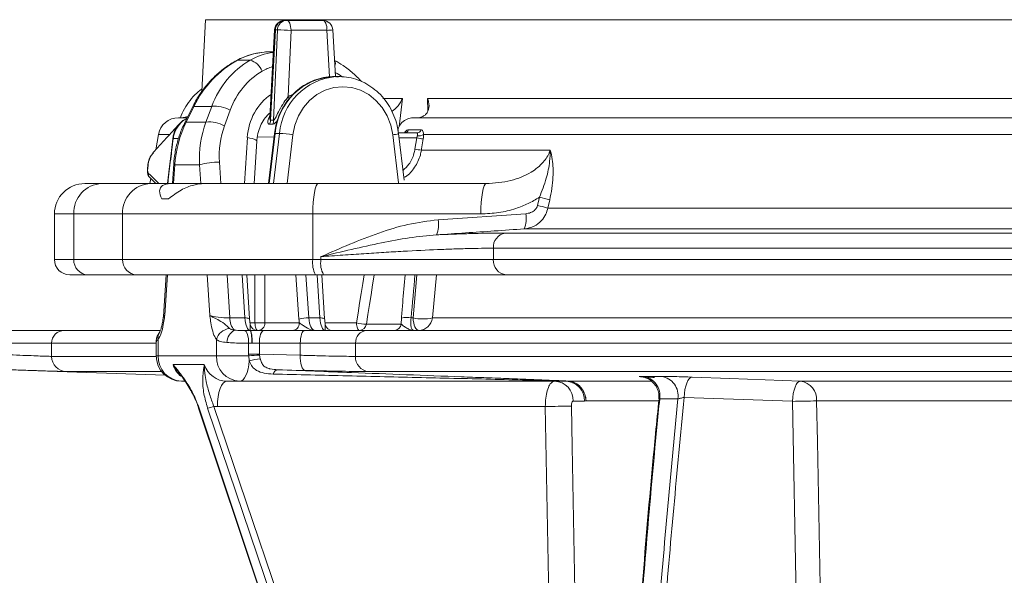
# Model space of a CAD drawing. Units: millimetres. Extents: x 2030 to 3529, y 1070 to 3316.
# Drawn here: x 2333 to 2527, y 1802 to 1911 of the extents above; entities that cross this region are included whole.
import ezdxf

# ---------------------------------------------------------------- set-up
doc = ezdxf.new("R2010")
doc.units = ezdxf.units.MM
doc.header["$LTSCALE"] = 20
doc.layers.add('MAßLINIE_MAßZEICHNUNGEN', color=7, linetype='Continuous')
doc.styles.add('SLDTEXTSTYLE0', font='TXT', dxfattribs={"width": 0.7})
doc.dimstyles.new('SLDDIMSTYLE0', dxfattribs={"dimtxt": 105.833333, "dimasz": 70, "dimexe": 0, "dimexo": 0.0625, "dimgap": 26.458333, "dimtad": 0, "dimdec": 0, "dimrnd": 1e-09, "dimzin": 12, "dimdsep": 46, "dimtxsty": 'SLDTEXTSTYLE0', "dimsah": 1, "dimcen": 0.09, "dimadec": 0, "dimazin": 3, "dimtfac": 1, "dimtdec": 0, "dimtofl": 0, "dimtmove": 0, "dimatfit": 3, "dimfxl": 0, "dimfrac": 2, "dimtolj": 1, "dimtzin": 12, "dimarcsym": 0})

# ---------------------------------------------------------------- blocks, each defined once
blk = doc.blocks.new('_D_2')
at = {"layer": 'MAßLINIE_MAßZEICHNUNGEN', "color": 7}
for p, q in [((2415.35, 2819.31), (2068.67, 2819.31)), ((2088.67, 2819.31), (2088.67, 2450.63)), ((2088.67, 1358.13), (2088.67, 1765.06)), ((2326.24, 1358.13), (2068.67, 1358.13))]:
    blk.add_line(p, q, dxfattribs=at)
for points in [[(2088.67, 2819.31), (2058.67, 2749.31), (2118.67, 2749.31)], [(2088.67, 1358.13), (2118.67, 1428.13), (2058.67, 1428.13)]]:
    blk.add_solid(points, dxfattribs=at)
at = {"layer": 'MAßLINIE_MAßZEICHNUNGEN', "color": 7, "insert": (2032.01, 1765.06), "char_height": 105.8333, "attachment_point": 1, "rotation": 90, "style": 'SLDTEXTSTYLE0'}
blk.add_mtext('1375 - 1624', dxfattribs=at)

msp = doc.modelspace()

# ---------------------------------------------------------------- linework, layer by layer
at = {"color": 7, "linetype": 'Continuous', "lineweight": 18}
for p, q in [((2369.46, 1911.47), (2368.71, 1897.28)), ((2921.08, 1911.47), (2369.46, 1911.47)), ((2385.06, 1911.33), (2385.46, 1911.33)), ((2385.46, 1911.33), (2392.55, 1911.33)), ((2383.06, 1909.44), (2382.13, 1892.18)), ((2383.2, 1909.44), (2382.24, 1891.62)), ((2382.87, 1891.64), (2383.6, 1909.44)), ((2383.6, 1909.44), (2383.2, 1909.44)), ((2386.29, 1909.37), (2385.75, 1896.29)), ((2393.38, 1909.37), (2386.29, 1909.37)), ((2393.89, 1900.19), (2393.38, 1909.37)), ((2395.06, 1900.25), (2394.55, 1909.44)), ((2382.19, 1905.13), (2382.83, 1905.13)), ((2378.21, 1903.47), (2375.75, 1903.47)), ((2395.66, 1900.25), (2394.83, 1900.25)), ((2395.11, 1900.23), (2395.66, 1900.25)), ((2385.75, 1896.29), (2385.93, 1895.93)), ((2366.98, 1894.44), (2365.43, 1891.33)), ((2367.16, 1894.37), (2365.6, 1891.26)), ((2367.16, 1894.37), (2370.66, 1894.37)), ((2369.53, 1891.26), (2370.66, 1894.37)), ((2404.41, 1895.92), (2408.25, 1895.92)), ((2408.25, 1895.92), (2407.61, 1890.34)), ((2413.22, 1895.92), (2686.97, 1895.92)), ((2413.27, 1893.49), (2413.22, 1895.92)), ((2374.3, 1893.63), (2373.17, 1890.51)), ((2364.11, 1892.13), (2365.83, 1892.13)), ((2365.6, 1891.26), (2369.53, 1891.26)), ((2382.68, 1890.85), (2382.05, 1890.83)), ((2410.52, 1892.13), (2659.37, 1892.13)), ((2411.02, 1892.13), (2411.68, 1892.2)), ((2360.17, 1888.83), (2359.63, 1885.8)), ((2362.24, 1888.83), (2360.17, 1888.83)), ((2383.01, 1889), (2381.83, 1879.13)), ((2383.19, 1889.02), (2382.01, 1879.13)), ((2382.85, 1879.13), (2384.03, 1889.02)), ((2384.03, 1889.02), (2383.19, 1889.02)), ((2386.67, 1888.76), (2385.51, 1879.13)), ((2407.47, 1879.25), (2406.33, 1888.76)), ((2407.46, 1889.13), (2411.09, 1889.13)), ((2408.59, 1879.78), (2407.48, 1889)), ((2409.44, 1889.73), (2411.92, 1889.73)), ((2652.12, 1888.83), (2412.42, 1888.83)), ((2363.06, 1888.01), (2364.13, 1888.03)), ((2377.11, 1879.13), (2377.68, 1888.19)), ((2379.02, 1879.13), (2379.54, 1887.48)), ((2379.64, 1888.32), (2382.94, 1888.38)), ((2411.09, 1888.13), (2407.59, 1888.13)), ((2410.73, 1885.92), (2411.09, 1888.13)), ((2358.98, 1885.03), (2358.84, 1884.82)), ((2412, 1885.74), (2437.36, 1885.74)), ((2363.17, 1883.01), (2362.9, 1879.13)), ((2363.39, 1882.81), (2363.14, 1879.13)), ((2363.39, 1882.81), (2368.28, 1882.81)), ((2368.53, 1879.13), (2368.28, 1882.81)), ((2372.18, 1883.33), (2372.46, 1879.13)), ((2358.11, 1882.67), (2358.05, 1882.18)), ((2345.66, 1879.13), (2349.01, 1879.13)), ((2349.01, 1879.13), (2358.63, 1879.13)), ((2358.64, 1880.14), (2358.46, 1879.13)), ((2358.63, 1879.13), (2362.61, 1879.13)), ((2369.19, 1879.13), (2362.61, 1879.13)), ((2369.19, 1879.13), (2391.64, 1879.13)), ((2391.64, 1879.13), (2424.74, 1879.13)), ((2360.83, 1876.13), (2362.17, 1876.13)), ((2434.89, 1874.82), (2435.26, 1876.43)), ((2437.28, 1875.91), (2436.91, 1874.3)), ((2339.66, 1873.13), (2339.66, 1864.13)), ((2343.47, 1873.13), (2339.66, 1873.13)), ((2343.47, 1873.13), (2343.47, 1864.13)), ((2353.09, 1873.13), (2343.47, 1873.13)), ((2353.09, 1864.13), (2353.09, 1873.13)), ((2390.6, 1873.13), (2353.09, 1873.13)), ((2390.6, 1873.13), (2390.6, 1864.13)), ((2423.7, 1873.13), (2390.6, 1873.13)), ((2415.28, 1872), (2432.56, 1873.17)), ((2436.91, 1874.3), (2632.85, 1874.3)), ((2428.51, 1869.37), (2620.08, 1869.37)), ((2631.88, 1870.19), (2432.26, 1870.19)), ((2618.65, 1866.38), (2426.18, 1866.38)), ((2426.18, 1866.38), (2426.18, 1864.13)), ((2339.66, 1864.13), (2343.47, 1864.13)), ((2343.47, 1864.13), (2353.09, 1864.13)), ((2353.09, 1864.13), (2390.6, 1864.13)), ((2390.6, 1864.13), (2392.19, 1864.13)), ((2392.19, 1864.13), (2392.19, 1864.7)), ((2392.19, 1864.13), (2426.18, 1864.13)), ((2426.18, 1864.13), (2618.65, 1864.13)), ((2346.24, 1861.13), (2342.66, 1861.13)), ((2355.86, 1861.13), (2346.24, 1861.13)), ((2391.12, 1861.13), (2355.86, 1861.13)), ((2361.69, 1861.13), (2361.14, 1852.93)), ((2361.93, 1861.13), (2361.39, 1853.13)), ((2370.28, 1853.13), (2369.74, 1861.13)), ((2373.68, 1861.13), (2374.25, 1852.61)), ((2377.19, 1852.61), (2376.64, 1861.13)), ((2378.12, 1852.45), (2377.56, 1861.13)), ((2379.19, 1851.63), (2379.19, 1861.13)), ((2381.14, 1861.13), (2381.14, 1851.63)), ((2387.85, 1852.35), (2387.23, 1861.13)), ((2389.19, 1861.13), (2389.79, 1852.61)), ((2392.71, 1861.13), (2391.12, 1861.13)), ((2391.97, 1852.61), (2391.42, 1861.13)), ((2392.91, 1852.45), (2392.34, 1861.13)), ((2428.74, 1861.13), (2392.71, 1861.13)), ((2410.34, 1852.61), (2411.11, 1861.13)), ((2414.94, 1861.13), (2414.16, 1852.61)), ((2620.22, 1861.13), (2428.74, 1861.13)), ((2374.25, 1852.61), (2377.19, 1852.61)), ((2389.79, 1852.61), (2391.97, 1852.61)), ((2408.02, 1851.38), (2408.05, 1852.61)), ((2409.97, 1852.61), (2410.34, 1852.61)), ((2414.16, 1852.61), (2678.38, 1852.61)), ((2326.3, 1850.13), (2341.59, 1850.13)), ((2341.59, 1850.13), (2360.45, 1850.13)), ((2377.11, 1850.14), (2378.24, 1850.13)), ((2378.21, 1851.63), (2379.19, 1851.63)), ((2378.24, 1850.13), (2378.24, 1850.13)), ((2378.25, 1850.13), (2378.25, 1850.13)), ((2378.25, 1850.13), (2378.28, 1850.13)), ((2378.28, 1850.13), (2380.92, 1850.13)), ((2379.19, 1851.63), (2381.14, 1851.63)), ((2380.92, 1850.13), (2388.99, 1850.13)), ((2381.14, 1851.63), (2387.93, 1851.63)), ((2388.99, 1850.13), (2401.25, 1850.13)), ((2392.99, 1851.63), (2399.21, 1851.63)), ((2401.14, 1851.38), (2408.02, 1851.38)), ((2401.25, 1850.13), (2601.71, 1850.13)), ((2359.71, 1847.93), (2359.71, 1845.13)), ((2360.09, 1848.33), (2360.09, 1845.13)), ((2371.57, 1845.13), (2371.57, 1848.33)), ((2339.1, 1847.63), (2325.51, 1847.63)), ((2339.1, 1847.63), (2339.1, 1845.03)), ((2359.71, 1847.63), (2339.1, 1847.63)), ((2377.94, 1845.47), (2377.94, 1847.64)), ((2378.58, 1847.63), (2377.94, 1847.64)), ((2380.05, 1847.63), (2378.61, 1847.63)), ((2388.11, 1847.63), (2380.05, 1847.63)), ((2380.05, 1847.63), (2380.05, 1845.47)), ((2399.01, 1847.63), (2388.11, 1847.63)), ((2388.11, 1845.25), (2388.11, 1847.63)), ((2399.01, 1847.63), (2399.01, 1845.03)), ((2600.33, 1847.63), (2399.01, 1847.63)), ((2339.1, 1845.03), (2359.71, 1845.03)), ((2359.71, 1845.13), (2360.09, 1845.13)), ((2360.09, 1845.13), (2371.57, 1845.13)), ((2371.57, 1845.13), (2377.95, 1845.13)), ((2377.95, 1845.13), (2377.94, 1845.47)), ((2377.94, 1845.47), (2380.05, 1845.47)), ((2378.07, 1844.18), (2377.95, 1845.13)), ((2380.05, 1845.47), (2380.06, 1845.3)), ((2380.05, 1845.47), (2388.11, 1845.25)), ((2380.06, 1845.3), (2380.22, 1844.54)), ((2399.01, 1845.03), (2600.33, 1845.03)), ((2316.53, 1842.89), (2361.48, 1841.32)), ((2360.79, 1842.03), (2341.99, 1842.03)), ((2369.2, 1843.42), (2363.03, 1843.42)), ((2389.07, 1842.26), (2383.7, 1842.4)), ((2601.92, 1842.03), (2401.6, 1842.03)), ((2365.43, 1840.13), (2364.71, 1840.13)), ((2376.19, 1840.13), (2373.6, 1840.13)), ((2440.51, 1840.13), (2376.19, 1840.13)), ((2440.88, 1840.16), (2440.91, 1840.16)), ((2440.91, 1840.16), (2457.2, 1840.16)), ((2455.73, 1841.08), (2459.33, 1841.08)), ((2486.72, 1840.16), (2617.18, 1840.16)), ((2444.15, 1836.21), (2441.92, 1836.21)), ((2444.44, 1836.24), (2444.15, 1836.21)), ((2458.64, 1836.24), (2444.44, 1836.24)), ((2462.54, 1836.66), (2458.97, 1836.66)), ((2485.14, 1836.16), (2463.78, 1836.94)), ((2486.78, 1749.81), (2485.14, 1836.16)), ((2618.73, 1836.24), (2489.9, 1836.24)), ((2368.08, 1834.84), (2401.61, 1734.41)), ((2368.16, 1834.82), (2401.69, 1734.38)), ((2403.87, 1734.38), (2369.85, 1834.82)), ((2371.09, 1835.16), (2405.1, 1734.72)), ((2436.41, 1835.13), (2371.77, 1835.13)), ((2438.32, 1732.71), (2436.41, 1835.13))]:
    msp.add_line(p, q, dxfattribs=at)
at = {"color": 7, "linetype": 'Continuous', "lineweight": 18, "flags": 128}
for points in [[(2386.29, 1909.37), (2386.27, 1909.75), (2386.22, 1910.12), (2386.14, 1910.46), (2386.04, 1910.76), (2385.92, 1911), (2385.77, 1911.18), (2385.62, 1911.3), (2385.46, 1911.33)], [(2392.55, 1911.33), (2392.71, 1911.3), (2392.86, 1911.18), (2393.01, 1911), (2393.13, 1910.76), (2393.24, 1910.46), (2393.32, 1910.12), (2393.36, 1909.75), (2393.38, 1909.37)], [(2383.2, 1909.44), (2383.1, 1909.44), (2383.06, 1909.44)], [(2375.6, 1903.44), (2375.6, 1903.44), (2375.75, 1903.47)], [(2394.87, 1903.44), (2394.97, 1903.34), (2395.02, 1903.16), (2395.03, 1902.9), (2394.99, 1902.57), (2394.94, 1902.37)], [(2406.33, 1888.76), (2405.94, 1890.67), (2405.25, 1892.48), (2404.27, 1894.12), (2403.04, 1895.54), (2401.6, 1896.69), (2399.99, 1897.55), (2398.28, 1898.07), (2396.5, 1898.25), (2394.72, 1898.07), (2393.01, 1897.55), (2391.4, 1896.69), (2389.96, 1895.54), (2388.73, 1894.12), (2387.75, 1892.48), (2387.06, 1890.67), (2386.67, 1888.76)], [(2366.98, 1894.44), (2367.02, 1894.43), (2367.16, 1894.37)], [(2365.94, 1892.35), (2365.4, 1892.21), (2364.65, 1892.13)], [(2365.43, 1891.33), (2365.47, 1891.32), (2365.6, 1891.26)], [(2382.24, 1891.62), (2382.59, 1891.63), (2382.87, 1891.64)], [(2383.01, 1889), (2383.01, 1889), (2383.07, 1889.01), (2383.19, 1889.02)], [(2361.93, 1879.13), (2362.33, 1882.47), (2362.57, 1884.56), (2362.98, 1887.97), (2362.98, 1887.97), (2362.98, 1887.97)], [(2377.68, 1888.19), (2378.19, 1888.11), (2378.64, 1888), (2379.01, 1887.89), (2379.29, 1887.76), (2379.47, 1887.64), (2379.54, 1887.51), (2379.54, 1887.48)], [(2412.37, 1887.96), (2412.04, 1885.99), (2412, 1885.74)], [(2359.17, 1885.2), (2358.68, 1884.63), (2358.21, 1883.4), (2358.14, 1882.97), (2358.14, 1882.97), (2358.14, 1882.97)], [(2363.17, 1883.01), (2363.17, 1883.01), (2363.22, 1882.91), (2363.39, 1882.81)], [(2358.05, 1882.18), (2358.01, 1882.17), (2358, 1882.17)], [(2358.11, 1882.67), (2358.07, 1882.66), (2358.06, 1882.66)], [(2358.16, 1881.21), (2358.67, 1880.7), (2359.71, 1879.68), (2360.26, 1879.13)], [(2390.6, 1873.13), (2390.62, 1874.3), (2390.68, 1875.43), (2390.78, 1876.47), (2390.91, 1877.38), (2391.06, 1878.12), (2391.24, 1878.68), (2391.44, 1879.02), (2391.64, 1879.13)], [(2423.7, 1873.13), (2423.72, 1874.3), (2423.78, 1875.43), (2423.88, 1876.47), (2424.01, 1877.38), (2424.16, 1878.12), (2424.34, 1878.68), (2424.54, 1879.02), (2424.74, 1879.13)], [(2399.21, 1851.63), (2399.51, 1853.57), (2399.82, 1855.52), (2400.13, 1857.46), (2400.44, 1859.4), (2400.71, 1861.13)], [(2402.68, 1861.13), (2402.68, 1861.08), (2402.37, 1859.14), (2402.06, 1857.2), (2401.75, 1855.26), (2401.44, 1853.32), (2401.14, 1851.38)], [(2377.19, 1852.61), (2377.45, 1852.61), (2377.67, 1852.59), (2377.86, 1852.57), (2378, 1852.53), (2378.09, 1852.5), (2378.12, 1852.45), (2378.12, 1852.45)], [(2391.97, 1852.61), (2392.23, 1852.61), (2392.46, 1852.59), (2392.64, 1852.57), (2392.78, 1852.53), (2392.87, 1852.5), (2392.91, 1852.45), (2392.91, 1852.45)], [(2411.47, 1850.13), (2411.27, 1850.18), (2411.08, 1850.31), (2410.9, 1850.54), (2410.73, 1850.84), (2410.59, 1851.21), (2410.48, 1851.63), (2410.39, 1852.11), (2410.34, 1852.61)], [(2377.11, 1850.14), (2377.27, 1850.07), (2377.43, 1849.92), (2377.58, 1849.68), (2377.7, 1849.37), (2377.81, 1849), (2377.88, 1848.57), (2377.93, 1848.11), (2377.94, 1847.64)], [(2378.24, 1850.13), (2378.24, 1850.13), (2378.24, 1850.13), (2378.25, 1850.13), (2378.25, 1850.13), (2378.25, 1850.13), (2378.25, 1850.13), (2378.25, 1850.13), (2378.25, 1850.13)], [(2379.19, 1851.63), (2379.2, 1851.34), (2379.23, 1851.06), (2379.28, 1850.8), (2379.36, 1850.57), (2379.44, 1850.39), (2379.54, 1850.25), (2379.65, 1850.16), (2379.76, 1850.13)], [(2380.92, 1850.13), (2380.75, 1850.09), (2380.59, 1849.94), (2380.44, 1849.71), (2380.3, 1849.4), (2380.2, 1849.02), (2380.11, 1848.59), (2380.06, 1848.12), (2380.05, 1847.63)], [(2388.99, 1850.13), (2388.82, 1850.09), (2388.65, 1849.94), (2388.5, 1849.71), (2388.37, 1849.4), (2388.26, 1849.02), (2388.18, 1848.59), (2388.13, 1848.12), (2388.11, 1847.63)], [(2399.21, 1851.63), (2399.22, 1851.34), (2399.25, 1851.06), (2399.3, 1850.8), (2399.37, 1850.57), (2399.46, 1850.39), (2399.56, 1850.25), (2399.67, 1850.16), (2399.78, 1850.13)], [(2376.19, 1840.13), (2376.52, 1840.21), (2376.84, 1840.43), (2377.14, 1840.79), (2377.41, 1841.28), (2377.65, 1841.88), (2377.84, 1842.58), (2377.98, 1843.35), (2378.07, 1844.18)], [(2388.11, 1845.25), (2388.12, 1844.68), (2388.17, 1844.12), (2388.25, 1843.61), (2388.36, 1843.16), (2388.51, 1842.79), (2388.68, 1842.5), (2388.87, 1842.33), (2389.07, 1842.26)], [(2371.77, 1835.13), (2371.8, 1836.11), (2371.91, 1837.05), (2372.08, 1837.91), (2372.3, 1838.67), (2372.58, 1839.29), (2372.9, 1839.75), (2373.24, 1840.04), (2373.6, 1840.13)], [(2465.36, 1840.94), (2465.07, 1840.86), (2464.79, 1840.63), (2464.53, 1840.26), (2464.29, 1839.76), (2464.09, 1839.16), (2463.93, 1838.47), (2463.83, 1837.72), (2463.78, 1836.94)], [(2465.36, 1840.94), (2472.8, 1840.67), (2486.72, 1840.16)], [(2485.14, 1836.16), (2485.19, 1836.94), (2485.29, 1837.68), (2485.45, 1838.37), (2485.65, 1838.98), (2485.89, 1839.47), (2486.15, 1839.85), (2486.43, 1840.08), (2486.72, 1840.16)], [(2489.9, 1836.24), (2490.05, 1828.24), (2490.66, 1796.25), (2491.55, 1749.89)], [(2368.08, 1834.84), (2368.1, 1834.83), (2368.16, 1834.82)], [(2441.55, 1835.21), (2441.69, 1827.21), (2442.29, 1795.22), (2443.35, 1738.14)]]:
    msp.add_lwpolyline(points, dxfattribs=at)
at = {"color": 7, "linetype": 'Continuous', "lineweight": 18}
for centre, radius, start, end in [((2385.06, 1909.33), 2, 90, 176.9004), ((2385.13, 1909.41), 1.92, 92.0349, 179.1723), ((2385.52, 1909.41), 1.92, 92.033, 179.1723), ((2392.55, 1909.33), 2, 3.1937, 90), ((2384.08, 1875.98), 33.46, 86.2091, 90.8186), ((2391.63, 1944.83), 35.51, 272.827, 274.7068), ((2377.27, 1900), 3.59, 21.586, 74.8256), ((2395.33, 1888.08), 12.18, 92.3718, 175.5889), ((2396.17, 1888.11), 12.17, 94.9867, 175.7048), ((2371.28, 1888.14), 6.27, 61.1608, 95.6634), ((2364.11, 1888.13), 4, 90, 170), ((2370.14, 1885.02), 6.27, 61.166, 95.6583), ((2380.13, 1891.7), 2.11, 335.4323, 357.5985), ((2380.75, 1891.73), 2.12, 335.5333, 357.5898), ((2382.94, 1864.56), 24.49, 81.2438, 87.4466), ((2406.03, 1893.14), 4.39, 273.9757, 289.353), ((2408.58, 1890.05), 0.915, 271.4111, 339.8972), ((2411.07, 1890.04), 0.911, 271.4907, 340.0776), ((2411.49, 1890.22), 1.68, 259.7102, 304.0577), ((2363.58, 1888.78), 0.922, 230.5395, 236.0738), ((2413.06, 1897.83), 9.9, 258.5206, 265.977), ((2412.7, 1895.65), 9.93, 258.5307, 265.9669), ((2371.82, 1871.15), 12.19, 88.3078, 106.9001), ((2359.05, 1881.02), 0.912, 167.4345, 225.304), ((2345.66, 1873.13), 6, 90, 180), ((2349.25, 1873.35), 5.79, 92.3561, 182.1758), ((2358.87, 1873.35), 5.79, 92.3558, 182.176), ((2426.45, 1838.15), 39.28, 73.9989, 77.038), ((2427.52, 1872.17), 5.14, 337.3682, 11.3215), ((2426.09, 1836.57), 39.25, 74.0018, 77.0441), ((2410.25, 1870.98), 5.13, 337.3638, 11.4232), ((2429.02, 1866.56), 2.85, 100.3365, 183.6197), ((2342.66, 1864.13), 3, 180, 270), ((2346.36, 1864.02), 2.89, 177.8221, 267.6454), ((2355.98, 1864.02), 2.89, 177.8221, 267.6454), ((2395.31, 1863.41), 4.77, 171.2204, 208.4817), ((2396.9, 1863.41), 4.77, 171.2237, 208.4783), ((2428.97, 1863.93), 2.81, 175.8324, 265.1148), ((2358.14, 1853.13), 3, 351.9072, 356.5236), ((2377.51, 1852.44), 3.27, 176.9627, 223.1067), ((2389.64, 1846.38), 6.24, 88.6139, 106.6731), ((2409.02, 1848.21), 4.5, 77.8893, 102.5125), ((2412.25, 1861.5), 9.09, 257.8581, 282.1419), ((2411.36, 1852.95), 2.82, 272.1856, 353.0914), ((2341.6, 1847.64), 2.5, 90.0487, 180.0511), ((2361.85, 1848.75), 1.81, 145.5858, 193.3781), ((2374.39, 1847.61), 2.91, 94.4163, 165.7336), ((2376.57, 1847.66), 2.93, 119.4854, 177.8237), ((2378.25, 1849.96), 0.173, 88.481, 91.0849), ((2379.73, 1851.63), 1.5, 190.6307, 269.9973), ((2373.54, 1848.25), 5.1, 353.0812, 21.6934), ((2379.7, 1851.57), 1.44, 272.5861, 2.3679), ((2386.49, 1851.57), 1.44, 272.5861, 2.3679), ((2394.51, 1851.63), 1.5, 190.6307, 269.9973), ((2401.39, 1847.76), 2.38, 93.3292, 182.9818), ((2402.11, 1866.29), 14.95, 258.7786, 266.2444), ((2399.73, 1851.55), 1.42, 272.0448, 353.1451), ((2406.61, 1851.55), 1.42, 272.0485, 353.1415), ((2342.1, 1845.03), 3, 179.952, 267.9476), ((2364.71, 1845.13), 5, 180, 270), ((2364.91, 1844.95), 4.82, 177.8234, 267.6446), ((2376.39, 1844.95), 4.82, 177.8249, 267.6439), ((2386.68, 1747.79), 97.73, 93.8812, 95.1222), ((2380.9, 1833.77), 10.79, 93.5873, 105.1776), ((2401.87, 1844.89), 2.87, 177.1722, 264.5326), ((2383.95, 1841.23), 1.2, 102.3711, 164.4721), ((2438.09, 1836.3), 3.84, 358.7026, 87.4736), ((2440.33, 1836.31), 3.83, 358.577, 87.3323), ((2440.85, 1838.65), 1.51, 88.9916, 96.3068), ((2440.91, 1839.65), 0.512, 90.0623, 101.6354), ((2455.19, 1837.29), 3.83, 350.5432, 81.8459), ((2458.77, 1837.3), 3.82, 350.4105, 81.5549), ((2486.19, 1836.48), 3.72, 356.3104, 81.9021), ((2494.25, 1435.05), 401.21, 90.6213, 91.3019), ((2369.16, 1839.71), 4.94, 278.0304, 292.9362), ((2444.43, 1484.84), 350.38, 90.4723, 91.3123)]:
    msp.add_arc(centre, radius, start, end, dxfattribs=at)
for centre, major_axis, ratio, start_param, end_param in [((2381.38, 1890.13), (4.8, 14.35), 0.907512, 0.294399, 0.770282), ((2385.28, 1890.13), (-4.8, 14.35), 0.907512, 6.108371, 6.464668), ((2383.01, 1886.13), (6.5, 18.59), 0.905782, 0.782823, 1.441405), ((2387.46, 1886.13), (-6.5, 18.59), 0.905782, 0.168941, 0.827523), ((2386.41, 1890.65), (-4.51, 11.29), 0.899622, 6.208297, 6.413956), ((2388.59, 1886.65), (-6.2, 15.53), 0.899622, 0.130771, 0.789353), ((2388.59, 1886.65), (-6.2, 15.53), 0.899622, 5.332898, 5.431272), ((2388.59, 1886.55), (-4.44, 11.11), 0.899592, 0.186848, 1.085758), ((2390, 1887.29), (-0.42, 10.1), 0.908482, 0.347098, 0.434754), ((2381.87, 1882.81), (6.69, 19.06), 0.905636, 1.442427, 1.878759), ((2386.76, 1882.81), (-6.69, 19.06), 0.905636, 0.826501, 1.262834), ((2387.89, 1883.33), (-6.39, 16), 0.899622, 0.789353, 1.225685), ((20476.52, -1403.21), (-7366.46, 18434.88), 0.899618, 1.058284, 1.058725), ((2364.16, 1853.13), (3.02, 0.21), 0.157487, 2.721651, 3.119792), ((2373.05, 1853.13), (3.02, -0.21), 0.157487, 3.561535, 5.132331), ((2378.25, 1853.13), (0, 3), 0.358494, 1.745329, 3.133432), ((2389.62, 1853.13), (0, 4.5), 0.39881, 1.745329, 1.910633), ((2390.99, 1853.13), (0, 3), 0.406873, 1.745329, 3.141593), ((2393.03, 1853.13), (0, 3), 0.358494, 1.745329, 3.141593), ((2367.31, 1845.13), (0, 5), 0.91052, 1.919862, 2.503181), ((2373.6, 1845.13), (0, 5), 0.937239, 1.919862, 3.141593), ((2371.77, 1845.13), (0, 10), 0.930559, 3.06838, 3.141593)]:
    msp.add_ellipse(centre, major_axis=major_axis, ratio=ratio, start_param=start_param, end_param=end_param, dxfattribs=at)
for points, knots in [([(2382.19, 1905.13), (2381.79, 1905.12), (2380.7, 1905.09), (2378.95, 1904.78), (2377.14, 1904.21), (2376.06, 1903.67), (2375.6, 1903.44)], [0, 0, 0, 0, 0.178157, 0.477768, 0.778242, 1, 1, 1, 1]), ([(2375.6, 1903.44), (2375.2, 1903.22), (2374.1, 1902.6), (2372.42, 1901.36), (2370.61, 1899.69), (2369, 1897.8), (2367.81, 1896.02), (2367.2, 1894.86), (2366.98, 1894.44)], [0, 0, 0, 0, 0.109751, 0.303569, 0.498047, 0.693332, 0.889342, 1, 1, 1, 1]), ([(2400.18, 1899.27), (2399.63, 1899.83), (2398.51, 1900.99), (2396.71, 1902.38), (2395.44, 1903.11), (2394.87, 1903.44)], [0, 0, 0, 0, 0.3455949, 0.7079355, 1, 1, 1, 1]), ([(2395.64, 1900.2), (2395.11, 1900.22), (2393.97, 1900.28), (2392.21, 1899.98), (2390.43, 1899.39), (2388.75, 1898.5), (2387.22, 1897.34), (2385.88, 1895.94), (2384.75, 1894.32), (2383.87, 1892.54), (2383.28, 1890.74), (2383.09, 1889.54), (2383.01, 1889)], [0, 0, 0, 0, 0.086612, 0.189624, 0.292586, 0.395648, 0.498937, 0.602527, 0.706441, 0.810664, 0.915147, 1, 1, 1, 1]), ([(2407.48, 1889), (2407.43, 1889.37), (2407.28, 1890.41), (2406.8, 1892.08), (2405.98, 1893.91), (2404.9, 1895.59), (2403.59, 1897.06), (2402.08, 1898.28), (2400.41, 1899.24), (2398.63, 1899.89), (2396.84, 1900.25), (2395.65, 1900.23), (2395.09, 1900.22)], [0, 0, 0, 0, 0.059496, 0.165803, 0.272197, 0.378515, 0.484664, 0.590562, 0.696124, 0.801309, 0.906129, 1, 1, 1, 1]), ([(2368.74, 1897.81), (2368.51, 1897.65), (2367.76, 1897.12), (2366.65, 1895.94), (2365.51, 1894.34), (2364.79, 1893.04), (2364.54, 1892.27), (2364.5, 1892.13)], [0, 0, 0, 0, 0.1178851, 0.39213, 0.6669424, 0.9423136, 1, 1, 1, 1]), ([(2385.75, 1896.29), (2385.46, 1895.91), (2384.8, 1895.07), (2384.02, 1893.68), (2383.47, 1892.57), (2383.15, 1891.96), (2383.01, 1891.75), (2382.93, 1891.65), (2382.88, 1891.64), (2382.87, 1891.64)], [0, 0, 0, 0, 0.2493433, 0.5603733, 0.813296, 0.9030952, 0.9432531, 0.9793303, 1, 1, 1, 1]), ([(2406.17, 1893.37), (2406.34, 1893.5), (2407.12, 1894.06), (2407.76, 1894.96), (2408.15, 1895.71), (2408.24, 1895.92), (2408.25, 1895.92)], [0, 0, 0, 0, 0.170083, 0.76087, 0.996763, 1, 1, 1, 1]), ([(2413.22, 1895.92), (2413.22, 1895.92), (2413.3, 1895.71), (2413.51, 1894.96), (2413.55, 1893.89), (2413.08, 1892.96), (2412.46, 1892.43), (2411.94, 1892.28), (2411.68, 1892.2)], [0, 0, 0, 0, 0.001919, 0.141723, 0.491859, 0.724041, 0.861467, 1, 1, 1, 1]), ([(2379.54, 1887.48), (2379.56, 1887.74), (2379.63, 1888.53), (2379.94, 1889.8), (2380.56, 1891.2), (2381.31, 1892.33), (2381.92, 1892.88), (2382.18, 1893.11)], [0, 0, 0, 0, 0.112289, 0.350784, 0.589426, 0.829048, 1, 1, 1, 1]), ([(2382.05, 1890.83), (2381.98, 1890.84), (2381.82, 1890.87), (2381.71, 1891.25), (2381.72, 1891.84), (2382.02, 1892.33), (2382.15, 1892.53)], [0, 0, 0, 0, 0.162077, 0.369546, 0.740135, 1, 1, 1, 1]), ([(2364.22, 1890.85), (2363.38, 1889.92), (2361.67, 1888.04), (2359.95, 1886.14), (2359.07, 1885.17)], [0, 0, 0, 0, 0.4896175, 1, 1, 1, 1]), ([(2362.99, 1888.07), (2363.04, 1888.37), (2363.19, 1889.23), (2363.61, 1890.21), (2364.12, 1890.68), (2364.23, 1890.79)], [0, 0, 0, 0, 0.296838, 0.840752, 1, 1, 1, 1]), ([(2365.71, 1891.89), (2365.53, 1891.81), (2364.87, 1891.5), (2363.98, 1890.46), (2363.3, 1889.17), (2363.12, 1888.31), (2363.06, 1888.01)], [0, 0, 0, 0, 0.127112, 0.470759, 0.816866, 1, 1, 1, 1]), ([(2365.43, 1891.33), (2365.23, 1890.9), (2364.66, 1889.7), (2363.94, 1887.64), (2363.39, 1885.28), (2363.24, 1883.72), (2363.17, 1883.01)], [0, 0, 0, 0, 0.163607, 0.456738, 0.750415, 1, 1, 1, 1]), ([(2365.76, 1892), (2365.66, 1891.96), (2365.19, 1891.76), (2364.65, 1891.34), (2364.31, 1890.91), (2364.22, 1890.8)], [0, 0, 0, 0, 0.164237, 0.78475, 1, 1, 1, 1]), ([(2382.24, 1891.62), (2382.22, 1891.62), (2382.18, 1891.62), (2382.13, 1891.76), (2382.11, 1891.95), (2382.13, 1892.13), (2382.14, 1892.17)], [0, 0, 0, 0, 0.1580297, 0.3340185, 0.8704482, 1, 1, 1, 1]), ([(2382.13, 1892.17), (2382.13, 1892.17), (2382.13, 1892.16), (2382.13, 1892.17), (2382.13, 1892.17)], [0, 0, 0, 0, 0.233051, 1, 1, 1, 1]), ([(2383.57, 1891.45), (2383.55, 1891.43), (2383.39, 1891.28), (2383.12, 1891.05), (2382.84, 1890.87), (2382.71, 1890.86), (2382.68, 1890.85)], [0, 0, 0, 0, 0.040678, 0.44138, 0.865927, 1, 1, 1, 1]), ([(2407.33, 1889.63), (2407.36, 1889.79), (2407.49, 1890.38), (2408.13, 1891.2), (2409.14, 1891.92), (2410.01, 1892.13), (2410.47, 1892.13), (2410.52, 1892.13)], [0, 0, 0, 0, 0.10613, 0.395766, 0.682334, 0.964817, 1, 1, 1, 1]), ([(2408.83, 1889.18), (2408.83, 1889.18), (2408.84, 1889.19), (2408.78, 1889.14), (2408.66, 1889.14), (2408.6, 1889.14)], [0, 0, 0, 0, 0.137962, 0.575203, 1, 1, 1, 1]), ([(2408.64, 1889.14), (2408.7, 1889.24), (2408.86, 1889.47), (2409.16, 1889.68), (2409.35, 1889.72), (2409.44, 1889.73)], [0, 0, 0, 0, 0.255533, 0.620168, 1, 1, 1, 1]), ([(2411.19, 1888.57), (2411.2, 1888.66), (2411.22, 1888.86), (2411.22, 1889.04), (2411.18, 1889.11), (2411.13, 1889.13), (2411.1, 1889.13), (2411.09, 1889.13)], [0, 0, 0, 0, 0.308969, 0.617177, 0.852861, 0.915237, 1, 1, 1, 1]), ([(2411.09, 1888.13), (2411.1, 1888.17), (2411.15, 1888.32), (2411.17, 1888.46), (2411.19, 1888.57)], [0, 0, 0, 0, 0.2435525, 1, 1, 1, 1]), ([(2411.92, 1889.73), (2411.95, 1889.73), (2412.07, 1889.72), (2412.23, 1889.61), (2412.36, 1889.31), (2412.4, 1888.99), (2412.42, 1888.83)], [0, 0, 0, 0, 0.092976, 0.411818, 0.716313, 1, 1, 1, 1]), ([(2412.42, 1888.83), (2412.42, 1888.61), (2412.42, 1888.33), (2412.38, 1888.03), (2412.37, 1887.96)], [0, 0, 0, 0, 0.7577176, 1, 1, 1, 1]), ([(2363.06, 1888.01), (2363.02, 1887.73), (2362.93, 1887.15), (2362.84, 1886), (2362.51, 1883.56), (2362.24, 1881.18), (2362.03, 1879.37), (2362, 1879.13)], [0, 0, 0, 0, 0.096653, 0.19462, 0.389024, 0.920849, 1, 1, 1, 1]), ([(2362.98, 1887.97), (2362.98, 1887.97), (2362.98, 1888), (2362.99, 1888.04), (2362.99, 1888.07)], [0, 0, 0, 0, 0.000649, 1, 1, 1, 1]), ([(2408.35, 1881.72), (2408.77, 1882.11), (2409.75, 1883), (2410.45, 1884.57), (2410.67, 1885.62), (2410.73, 1885.92)], [0, 0, 0, 0, 0.35259, 0.8202, 1, 1, 1, 1]), ([(2412, 1885.74), (2411.94, 1885.41), (2411.7, 1884.19), (2410.73, 1882.3), (2409.51, 1880.79), (2408.63, 1880.38), (2408.52, 1880.33)], [0, 0, 0, 0, 0.151811, 0.546636, 0.941666, 1, 1, 1, 1]), ([(2424.74, 1879.13), (2426.39, 1879.24), (2428.75, 1879.4), (2431.69, 1880.38), (2433.91, 1881.46), (2435.94, 1883.04), (2437.05, 1884.76), (2437.32, 1885.64), (2437.36, 1885.74)], [0, 0, 0, 0, 0.334443, 0.479413, 0.624207, 0.828606, 0.97976, 1, 1, 1, 1]), ([(2435.26, 1876.43), (2435.75, 1877.68), (2436.67, 1880), (2437.29, 1883.17), (2437.39, 1885), (2437.36, 1885.74), (2437.36, 1885.74)], [0, 0, 0, 0, 0.403888, 0.755978, 0.998112, 1, 1, 1, 1]), ([(2437.36, 1885.74), (2437.36, 1885.74), (2437.55, 1885.18), (2437.92, 1883.54), (2438, 1880.9), (2437.74, 1878.16), (2437.43, 1876.66), (2437.28, 1875.91)], [0, 0, 0, 0, 0.00178, 0.220634, 0.571718, 0.785797, 1, 1, 1, 1]), ([(2358.63, 1884.51), (2358.58, 1884.43), (2358.32, 1884.06), (2358.15, 1883.4), (2358.08, 1882.84), (2358.06, 1882.66)], [0, 0, 0, 0, 0.138812, 0.713358, 1, 1, 1, 1]), ([(2358.14, 1882.97), (2358.14, 1882.97), (2358.14, 1882.87), (2358.13, 1882.77), (2358.11, 1882.67)], [0, 0, 0, 0, 0.000204, 1, 1, 1, 1]), ([(2358.01, 1882.17), (2358, 1882.12), (2357.96, 1881.86), (2357.97, 1881.34), (2358.08, 1880.83), (2358.28, 1880.46), (2358.4, 1880.38), (2358.41, 1880.37)], [0, 0, 0, 0, 0.073843, 0.375413, 0.770484, 0.988683, 1, 1, 1, 1]), ([(2358.06, 1882.66), (2358.05, 1882.54), (2358.03, 1882.38), (2358.01, 1882.22), (2358, 1882.17)], [0, 0, 0, 0, 0.700023, 1, 1, 1, 1]), ([(2358.05, 1882.18), (2358.04, 1882.07), (2358.02, 1881.84), (2358.04, 1881.54), (2358.08, 1881.32), (2358.13, 1881.25), (2358.16, 1881.21)], [0, 0, 0, 0, 0.259342, 0.518609, 0.780141, 1, 1, 1, 1]), ([(2358.41, 1880.37), (2358.56, 1880.21), (2358.91, 1879.87), (2359.33, 1879.45), (2359.59, 1879.19), (2359.65, 1879.13)], [0, 0, 0, 0, 0.380499, 0.852452, 1, 1, 1, 1]), ([(2362.61, 1879.13), (2362.42, 1879.13), (2361.93, 1879.11), (2361.21, 1878.92), (2360.56, 1878.45), (2360.22, 1877.51), (2360.59, 1876.67), (2360.83, 1876.13)], [0, 0, 0, 0, 0.078292, 0.207794, 0.365645, 0.59602, 1, 1, 1, 1]), ([(2362.17, 1876.13), (2362.96, 1876.74), (2364.45, 1877.89), (2366.93, 1878.88), (2368.5, 1879.13), (2369.17, 1879.13), (2369.19, 1879.13)], [0, 0, 0, 0, 0.383911, 0.728257, 0.988467, 1, 1, 1, 1]), ([(2435.26, 1876.43), (2434.52, 1875.99), (2433.04, 1875.11), (2430.34, 1874.07), (2427.22, 1873.29), (2424.88, 1873.19), (2423.7, 1873.13)], [0, 0, 0, 0, 0.210398, 0.424567, 0.708769, 1, 1, 1, 1]), ([(2436.91, 1874.3), (2436.8, 1873.88), (2436.55, 1872.97), (2435.64, 1871.69), (2434.19, 1870.56), (2432.93, 1870.32), (2432.26, 1870.19)], [0, 0, 0, 0, 0.19281, 0.420187, 0.693984, 1, 1, 1, 1]), ([(2432.56, 1873.17), (2432.89, 1873.23), (2433.5, 1873.32), (2434.23, 1873.76), (2434.7, 1874.27), (2434.83, 1874.65), (2434.89, 1874.82)], [0, 0, 0, 0, 0.3299268, 0.6098727, 0.8264932, 1, 1, 1, 1]), ([(2392.19, 1864.7), (2392.21, 1864.71), (2394.09, 1865.54), (2397.86, 1867.2), (2403.53, 1869.4), (2409.31, 1871.23), (2413.28, 1871.74), (2415.28, 1872)], [0, 0, 0, 0, 0.001764, 0.254106, 0.506752, 0.751636, 1, 1, 1, 1]), ([(2432.26, 1870.19), (2430.3, 1870.05), (2424.54, 1869.66), (2418.78, 1869.27), (2414.99, 1869.01)], [0, 0, 0, 0, 0.341284, 1, 1, 1, 1]), ([(2414.99, 1869.01), (2415.61, 1869.04), (2417.4, 1869.12), (2420.18, 1869.22), (2423.24, 1869.31), (2426.06, 1869.36), (2427.69, 1869.37), (2428.51, 1869.37)], [0, 0, 0, 0, 0.1177404, 0.3351465, 0.5525509, 0.7762758, 1, 1, 1, 1]), ([(2414.99, 1869.01), (2413.19, 1868.84), (2409.59, 1868.5), (2404.01, 1867.44), (2398.23, 1866.16), (2394.23, 1865.19), (2392.21, 1864.7), (2392.19, 1864.7)], [0, 0, 0, 0, 0.2398781, 0.4815537, 0.7392857, 0.9981463, 1, 1, 1, 1]), ([(2426.18, 1866.38), (2424.63, 1866.37), (2422.28, 1866.35), (2418.4, 1866.23), (2414.23, 1866.07), (2409.59, 1865.84), (2404.62, 1865.55), (2400.65, 1865.3), (2396.5, 1865.02), (2393.63, 1864.81), (2392.19, 1864.7)], [0, 0, 0, 0, 0.195186, 0.29571, 0.396233, 0.591439, 0.691955, 0.792469, 0.895834, 1, 1, 1, 1]), ([(2408.05, 1852.61), (2408.13, 1853.58), (2408.38, 1856.42), (2408.64, 1859.26), (2408.8, 1861.13)], [0, 0, 0, 0, 0.341758, 1, 1, 1, 1]), ([(2361.39, 1853.13), (2361.38, 1853.13), (2361.36, 1852.97), (2361.28, 1852.34), (2361.1, 1851.11), (2360.73, 1849.49), (2360.31, 1848.72), (2360.09, 1848.33)], [0, 0, 0, 0, 0.0024713, 0.0847153, 0.3307821, 0.6647, 1, 1, 1, 1]), ([(2361.11, 1852.7), (2361.07, 1852.46), (2360.99, 1851.87), (2360.83, 1851.04), (2360.62, 1850.32), (2360.43, 1849.87), (2360.38, 1849.8), (2360.36, 1849.77)], [0, 0, 0, 0, 0.174616, 0.428886, 0.650981, 0.852197, 1, 1, 1, 1]), ([(2361.12, 1852.7), (2361.13, 1852.76), (2361.15, 1852.86), (2361.25, 1853), (2361.33, 1853.09), (2361.38, 1853.13), (2361.39, 1853.13)], [0, 0, 0, 0, 0.387049, 0.68733, 0.990678, 1, 1, 1, 1]), ([(2370.28, 1853.13), (2370.28, 1853.13), (2370.33, 1853.09), (2370.45, 1853), (2370.68, 1852.85), (2371.18, 1852.58), (2372.19, 1852.15), (2373.42, 1851.3), (2373.95, 1850.74), (2374.17, 1850.51)], [0, 0, 0, 0, 0.002127, 0.071305, 0.139778, 0.23973, 0.495386, 0.792245, 1, 1, 1, 1]), ([(2371.57, 1848.33), (2371.36, 1848.72), (2370.93, 1849.49), (2370.57, 1851.11), (2370.39, 1852.34), (2370.3, 1852.97), (2370.28, 1853.13), (2370.28, 1853.13)], [0, 0, 0, 0, 0.3353, 0.669218, 0.915285, 0.997528, 1, 1, 1, 1]), ([(2378.27, 1851.34), (2378.25, 1851.45), (2378.17, 1851.79), (2378.14, 1852.19), (2378.12, 1852.45)], [0, 0, 0, 0, 0.350938, 1, 1, 1, 1]), ([(2393.05, 1851.34), (2393.03, 1851.43), (2392.96, 1851.76), (2392.93, 1852.16), (2392.91, 1852.45)], [0, 0, 0, 0, 0.276977, 1, 1, 1, 1]), ([(2409.97, 1852.61), (2409.93, 1852.28), (2409.85, 1851.63), (2409.93, 1850.83), (2410.16, 1850.29), (2410.41, 1850.14), (2410.57, 1850.13), (2410.58, 1850.13)], [0, 0, 0, 0, 0.246492, 0.491722, 0.733108, 0.97044, 1, 1, 1, 1]), ([(2360.35, 1849.75), (2360.3, 1849.68), (2360.11, 1849.41), (2359.86, 1848.87), (2359.69, 1848.28), (2359.73, 1847.98), (2359.73, 1847.93)], [0, 0, 0, 0, 0.1513309, 0.5697362, 0.928375, 1, 1, 1, 1]), ([(2374.17, 1850.51), (2374.25, 1850.46), (2374.35, 1850.39), (2374.67, 1850.28), (2374.93, 1850.24), (2375.13, 1850.21)], [0, 0, 0, 0, 0.3236002, 0.4551459, 1, 1, 1, 1]), ([(2375.13, 1850.21), (2375.13, 1850.21), (2375.35, 1850.18), (2375.83, 1850.15), (2376.49, 1850.14), (2376.92, 1850.14), (2377.11, 1850.14)], [0, 0, 0, 0, 0.004905, 0.328349, 0.708852, 1, 1, 1, 1]), ([(2378.25, 1850.13), (2378.24, 1850.14), (2378.23, 1850.16), (2378.2, 1850.35), (2378.28, 1850.85), (2378.26, 1851.23), (2378.25, 1851.33)], [0, 0, 0, 0, 0.137861, 0.275325, 0.803167, 1, 1, 1, 1]), ([(2378.24, 1850.13), (2378.28, 1850.1), (2378.36, 1850.04), (2378.46, 1849.61), (2378.53, 1849), (2378.57, 1848.31), (2378.58, 1847.85), (2378.58, 1847.63)], [0, 0, 0, 0, 0.215711, 0.431419, 0.64713, 0.834093, 1, 1, 1, 1]), ([(2378.25, 1850.13), (2378.29, 1850.1), (2378.37, 1850.04), (2378.47, 1849.61), (2378.54, 1849), (2378.58, 1848.31), (2378.58, 1847.85), (2378.58, 1847.63)], [0, 0, 0, 0, 0.2157096, 0.4314164, 0.6471301, 0.8340901, 1, 1, 1, 1]), ([(2387.93, 1851.63), (2388.05, 1851.56), (2388.31, 1851.39), (2389.13, 1850.85), (2389.91, 1850.34), (2390.62, 1850.16), (2390.86, 1850.13), (2390.99, 1850.13), (2390.99, 1850.13)], [0, 0, 0, 0, 0.157789, 0.345333, 0.772022, 0.883143, 0.997626, 1, 1, 1, 1]), ([(2393.03, 1850.13), (2393.03, 1850.13), (2393.03, 1850.13), (2393.01, 1850.16), (2392.98, 1850.34), (2393.06, 1850.85), (2393.04, 1851.24), (2393.03, 1851.35)], [0, 0, 0, 0, 0.002879, 0.141489, 0.276025, 0.792638, 1, 1, 1, 1]), ([(2408.02, 1851.38), (2408.16, 1851.26), (2408.46, 1851.02), (2409.12, 1850.59), (2409.77, 1850.26), (2410.27, 1850.14), (2410.53, 1850.13), (2410.58, 1850.13), (2410.58, 1850.13)], [0, 0, 0, 0, 0.2383935, 0.483989, 0.7361972, 0.9516974, 0.9974029, 1, 1, 1, 1]), ([(2360.09, 1848.33), (2359.91, 1848.2), (2359.67, 1848.03), (2359.75, 1847.95), (2359.76, 1847.93)], [0, 0, 0, 0, 0.794722, 1, 1, 1, 1]), ([(2373.65, 1847.77), (2373.64, 1847.77), (2373.16, 1847.82), (2372.3, 1847.95), (2371.81, 1848.2), (2371.57, 1848.33)], [0, 0, 0, 0, 0.003908, 0.512946, 1, 1, 1, 1]), ([(2377.94, 1847.64), (2377.56, 1847.64), (2376.66, 1847.64), (2375.13, 1847.66), (2374.14, 1847.73), (2373.65, 1847.77)], [0, 0, 0, 0, 0.26615, 0.635107, 1, 1, 1, 1]), ([(2325.51, 1845.55), (2326.6, 1845.5), (2328.74, 1845.42), (2331.59, 1845.31), (2334.06, 1845.21), (2336.11, 1845.13), (2337.67, 1845.07), (2338.73, 1845.04), (2338.98, 1845.03), (2339.1, 1845.03)], [0, 0, 0, 0, 0.148198, 0.290201, 0.432204, 0.574156, 0.716107, 0.858053, 1, 1, 1, 1]), ([(2382.8, 1841.55), (2382.18, 1841.58), (2380.99, 1841.65), (2379.58, 1842.13), (2378.64, 1842.94), (2378.23, 1843.7), (2378.09, 1844.13), (2378.07, 1844.18)], [0, 0, 0, 0, 0.300335, 0.579553, 0.78577, 0.977339, 1, 1, 1, 1]), ([(2380.22, 1844.54), (2380.23, 1844.5), (2380.32, 1844.16), (2380.54, 1843.57), (2381.09, 1842.94), (2381.73, 1842.67), (2382.59, 1842.46), (2383.19, 1842.43), (2383.7, 1842.4)], [0, 0, 0, 0, 0.024556, 0.222296, 0.41764, 0.626838, 0.682902, 1, 1, 1, 1]), ([(2388.11, 1845.25), (2388.59, 1845.24), (2390.09, 1845.2), (2392.49, 1845.13), (2395.09, 1845.07), (2397.35, 1845.04), (2398.45, 1845.03), (2399.01, 1845.03)], [0, 0, 0, 0, 0.102377, 0.323582, 0.551195, 0.772388, 1, 1, 1, 1]), ([(2341.99, 1842.03), (2341.85, 1842.03), (2341.57, 1842.04), (2340.34, 1842.08), (2338.55, 1842.13), (2336.2, 1842.21), (2333.35, 1842.31), (2330.08, 1842.42), (2327.62, 1842.5), (2326.36, 1842.55)], [0, 0, 0, 0, 0.1419646, 0.2839294, 0.4258857, 0.5678431, 0.7098343, 0.8518269, 1, 1, 1, 1]), ([(2363.03, 1843.42), (2363.03, 1843.42), (2363.23, 1843.18), (2363.62, 1842.71), (2364.4, 1841.74), (2365.54, 1840.19), (2367, 1837.83), (2367.79, 1835.78), (2368.16, 1834.82)], [0, 0, 0, 0, 0.00138, 0.106586, 0.21171, 0.419854, 0.727312, 1, 1, 1, 1]), ([(2364.32, 1841.66), (2364.31, 1841.67), (2364.07, 1841.96), (2363.7, 1842.46), (2363.29, 1843.04), (2363.09, 1843.34), (2363.03, 1843.42), (2363.03, 1843.42)], [0, 0, 0, 0, 0.018507, 0.5033701, 0.8587311, 0.9942067, 1, 1, 1, 1]), ([(2369.85, 1834.82), (2369.57, 1835.78), (2368.99, 1837.83), (2368.85, 1840.19), (2368.96, 1841.74), (2369.08, 1842.71), (2369.16, 1843.18), (2369.19, 1843.42), (2369.2, 1843.42)], [0, 0, 0, 0, 0.272688, 0.580147, 0.788291, 0.893416, 0.99862, 1, 1, 1, 1]), ([(2369.2, 1843.42), (2369.2, 1843.42), (2369.2, 1843.34), (2369.2, 1843.04), (2369.23, 1842.46), (2369.33, 1841.43), (2369.61, 1839.86), (2370.11, 1837.77), (2370.78, 1835.98), (2371.09, 1835.16)], [0, 0, 0, 0, 0.001341, 0.032719, 0.115028, 0.227332, 0.443582, 0.745822, 1, 1, 1, 1]), ([(2383.7, 1842.4), (2388.54, 1842.21), (2400.68, 1841.74), (2414.11, 1841.22), (2424.3, 1840.83), (2428.76, 1840.66), (2433.12, 1840.49), (2437.3, 1840.32), (2439.69, 1840.21), (2440.88, 1840.16)], [0, 0, 0, 0, 0.248769, 0.622866, 0.698503, 0.774721, 0.85055, 0.925463, 1, 1, 1, 1]), ([(2401.6, 1842.03), (2400.98, 1842.03), (2399.72, 1842.04), (2397.15, 1842.08), (2394.14, 1842.13), (2391.38, 1842.2), (2389.62, 1842.24), (2389.07, 1842.26)], [0, 0, 0, 0, 0.221206, 0.448828, 0.670024, 0.897633, 1, 1, 1, 1]), ([(2364.31, 1841.65), (2364.42, 1841.52), (2364.84, 1841), (2365.52, 1840.01), (2366.36, 1838.72), (2366.79, 1837.79), (2367.05, 1837.35), (2367.05, 1837.35)], [0, 0, 0, 0, 0.116239, 0.440896, 0.735729, 0.99994, 1, 1, 1, 1]), ([(2440.69, 1840.15), (2440.42, 1840.16), (2440.13, 1840.17), (2439.57, 1840.18), (2439.28, 1840.19), (2438.42, 1840.21), (2437.83, 1840.22), (2436.07, 1840.27), (2434.89, 1840.3), (2431.32, 1840.38), (2428.92, 1840.44), (2424.11, 1840.56), (2421.7, 1840.62), (2416.86, 1840.73), (2414.44, 1840.79), (2407.16, 1840.97), (2402.3, 1841.08), (2392.56, 1841.32), (2387.68, 1841.43), (2382.8, 1841.55)], [0, 0, 0, 0, 0.015625, 0.015625, 0.03125, 0.03125, 0.0625, 0.0625, 0.125, 0.125, 0.25, 0.25, 0.375, 0.375, 0.5, 0.5, 0.75, 0.75, 1, 1, 1, 1]), ([(2436.41, 1835.13), (2436.43, 1835.7), (2436.47, 1836.82), (2436.78, 1838.32), (2437.25, 1839.45), (2437.77, 1840.05), (2438.12, 1840.11), (2438.26, 1840.13)], [0, 0, 0, 0, 0.214551, 0.429127, 0.643638, 0.858139, 1, 1, 1, 1]), ([(2444.44, 1836.24), (2444.44, 1836.26), (2444.43, 1836.49), (2444.34, 1837.15), (2443.96, 1838.2), (2443.13, 1839.24), (2442.04, 1839.97), (2441.21, 1840.09), (2440.8, 1840.15)], [0, 0, 0, 0, 0.011494, 0.110637, 0.333096, 0.555412, 0.777684, 1, 1, 1, 1]), ([(2440.91, 1840.16), (2441.32, 1840.1), (2442.13, 1839.98), (2443.2, 1839.25), (2444.01, 1838.2), (2444.36, 1837.16), (2444.44, 1836.49), (2444.44, 1836.26), (2444.44, 1836.24)], [0, 0, 0, 0, 0.222319, 0.444588, 0.666904, 0.889362, 0.988523, 1, 1, 1, 1]), ([(2457.96, 1840.88), (2457.46, 1840.9), (2456.47, 1840.94), (2455.44, 1840.99), (2454.9, 1841.04), (2454.94, 1841.07), (2455.37, 1841.08), (2455.7, 1841.08), (2455.73, 1841.08)], [0, 0, 0, 0, 0.195625, 0.391253, 0.586597, 0.781431, 0.975843, 1, 1, 1, 1]), ([(2455.4, 1841.01), (2455.4, 1841.01), (2455.38, 1841.01), (2455.44, 1841), (2455.6, 1840.98), (2455.96, 1840.9), (2456.61, 1840.67), (2457.41, 1840.17), (2458.12, 1839.4), (2458.61, 1838.47), (2458.85, 1837.55), (2458.8, 1836.93), (2458.78, 1836.67)], [0, 0, 0, 0, 0.015079, 0.06491, 0.101753, 0.149115, 0.258408, 0.409905, 0.575992, 0.723463, 0.881475, 1, 1, 1, 1]), ([(2459.33, 1841.08), (2459.69, 1841.08), (2460.4, 1841.07), (2461.94, 1841.04), (2463.67, 1841), (2464.78, 1840.96), (2465.36, 1840.94)], [0, 0, 0, 0, 0.246655, 0.493309, 0.740438, 1, 1, 1, 1]), ([(2367.05, 1837.35), (2367.25, 1836.91), (2367.64, 1836.1), (2367.94, 1835.24), (2368.08, 1834.84)], [0, 0, 0, 0, 0.535465, 1, 1, 1, 1]), ([(2441.92, 1836.21), (2441.89, 1836.21), (2441.82, 1836.2), (2441.71, 1836.08), (2441.62, 1835.85), (2441.55, 1835.55), (2441.55, 1835.33), (2441.55, 1835.21)], [0, 0, 0, 0, 0.141386, 0.355328, 0.569729, 0.784706, 1, 1, 1, 1]), ([(2458.83, 1836.67), (2458.6, 1834.38), (2457.53, 1823.8), (2455.9, 1804.87), (2453.98, 1779.88), (2452.73, 1761.43), (2452.2, 1751.3), (2452.1, 1749.53)], [0, 0, 0, 0, 0.078968, 0.365324, 0.651998, 0.939055, 1, 1, 1, 1]), ([(2458.97, 1836.66), (2458.78, 1834.77), (2457.57, 1822.27), (2455.01, 1793.25), (2453.28, 1766.07), (2452.24, 1749.53)], [0, 0, 0, 0, 0.065296, 0.431259, 1, 1, 1, 1]), ([(2455.65, 1749.55), (2455.69, 1750.21), (2455.89, 1753.54), (2456.74, 1767.51), (2458.71, 1795.91), (2461.13, 1821.59), (2462.54, 1836.66)], [0, 0, 0, 0, 0.022874, 0.114367, 0.480355, 1, 1, 1, 1]), ([(2463.78, 1836.94), (2462.4, 1822.39), (2459.63, 1793.28), (2457.78, 1764.09), (2456.86, 1749.48)], [0, 0, 0, 0, 0.499875, 1, 1, 1, 1]), ([(2458.97, 1836.66), (2458.96, 1836.66), (2458.89, 1836.66), (2458.81, 1836.65), (2458.82, 1836.66), (2458.82, 1836.67)], [0, 0, 0, 0, 0.072607, 0.6554, 1, 1, 1, 1]), ([(2463.78, 1836.94), (2463.66, 1836.91), (2463.43, 1836.85), (2463.08, 1836.77), (2462.76, 1836.7), (2462.61, 1836.68), (2462.54, 1836.66)], [0, 0, 0, 0, 0.2649495, 0.5148548, 0.7597989, 1, 1, 1, 1])]:
    msp.add_open_spline(points, degree=3, knots=knots, dxfattribs=at)
for points in [[(2378.61, 1847.63), (2378.6, 1847.63), (2378.59, 1847.63), (2378.58, 1847.63)], [(2440.51, 1840.13), (2440.57, 1840.13), (2440.63, 1840.14), (2440.69, 1840.15)], [(2440.8, 1840.15), (2440.76, 1840.15), (2440.73, 1840.15), (2440.69, 1840.15)]]:
    msp.add_open_spline(points, degree=3, dxfattribs=at)

# ---------------------------------------------------------------- dimensions: what is measured, and where the dimension line sits
at = {"layer": 'MAßLINIE_MAßZEICHNUNGEN', "color": 7}
dim = msp.add_linear_dim(base=(2088.67, 1358.13), p1=(2435.35, 2819.31), p2=(2346.24, 1358.13), angle=90, dimstyle='SLDDIMSTYLE0', dxfattribs=at)
dim.commit()
dim.dimension.update_dxf_attribs({"geometry": '_D_2', "text_midpoint": (2088.67, 2107.84), "dimtype": 160})

doc.saveas('drawing.dxf')
